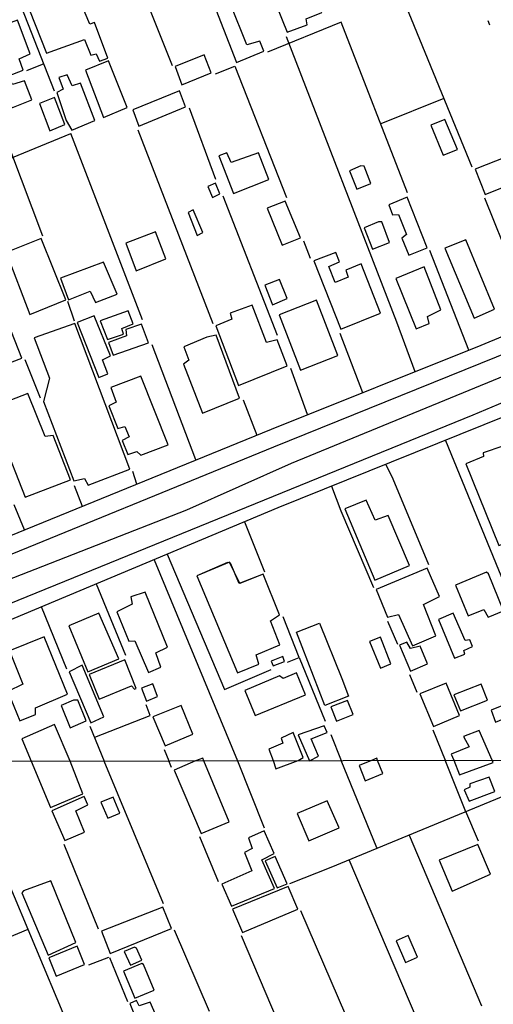
# Model space of a CAD drawing. Extents: x 175883 to 178336, y 1665781 to 1669149.
# Drawn here: x 176590 to 176674, y 1667577 to 1667749 of the extents above; entities that cross this region are included whole.
import ezdxf

# ---------------------------------------------------------------- set-up
doc = ezdxf.new("R2010")
doc.units = 0
doc.header["$LTSCALE"] = 5
doc.header["$MEASUREMENT"] = 0
doc.linetypes.add('DASHED2', pattern=[0.375, 0.25, -0.125])
for name, color, linetype in [('T-MFIO-EXI', 7, 'DASHED2'), ('V-EDIFICACAO', 2, 'CONTINUOUS'), ('V-LOTE', 1, 'CONTINUOUS'), ('V-QUADRA', 6, 'CONTINUOUS'), ('V-TESTADA', 141, 'CONTINUOUS')]:
    doc.layers.add(name, color=color, linetype=linetype)
doc.layers.add('V-EIXO_DE_LOGRADOURO', color=3, linetype='CONTINUOUS', plot=False)
doc.layers.add('X-LIMITE_1000', color=7, linetype='CONTINUOUS', plot=False)

# ---------------------------------------------------------------- blocks, each defined once
blk = doc.blocks.new('2987.2KI_UPV')
at = {"layer": 'V-EDIFICACAO'}
for points in [[(176634.51, 1667754.36), (176637.39, 1667747.22), (176640.88, 1667748.54), (176640.74, 1667749.56), (176643.46, 1667750.69), (176640.97, 1667756.93), (176634.51, 1667754.36)], [(176595.12, 1667752.64), (176594.6, 1667753.61), (176592.25, 1667752.65), (176592.54, 1667751.68), (176592.12, 1667751.12), (176595.12, 1667743.53), (176601.79, 1667745.98), (176602.9, 1667743.23), (176603.83, 1667743.44), (176604.4, 1667742.15), (176605.86, 1667742.66), (176603.52, 1667748.92), (176602.69, 1667748.63), (176600.26, 1667754.49), (176595.12, 1667752.64)], [(176627.46, 1667752.16), (176624.87, 1667751.21), (176628.5, 1667741.93), (176633.31, 1667743.89), (176632.56, 1667745.68), (176630.29, 1667745.01), (176627.46, 1667752.16)], [(176584.39, 1667747.28), (176586.57, 1667741.48), (176585.77, 1667740.92), (176586.55, 1667738.86), (176591.02, 1667740.57), (176590.29, 1667742.59), (176592.2, 1667743.47), (176589.97, 1667749.37), (176584.39, 1667747.28)], [(176601.93, 1667740.6), (176605.11, 1667732.29), (176609.25, 1667734.04), (176606.02, 1667742.23), (176601.93, 1667740.6)], [(176617.68, 1667741.2), (176618.89, 1667737.98), (176624.05, 1667740.08), (176622.82, 1667743.27), (176617.68, 1667741.2)], [(176589.1, 1667738.05), (176588.6, 1667739.07), (176587.26, 1667738.58), (176588.98, 1667733.96), (176592.54, 1667735.38), (176591.25, 1667738.72), (176589.1, 1667738.05)], [(176599.58, 1667737.85), (176598.75, 1667739.73), (176597.28, 1667739.27), (176598, 1667737.22), (176596.9, 1667736.67), (176598.56, 1667731.72), (176599.56, 1667730.03), (176603.59, 1667731.73), (176601.07, 1667738.28), (176599.58, 1667737.85)], [(176610.26, 1667733.59), (176611.31, 1667730.77), (176619.54, 1667734.13), (176618.48, 1667736.93), (176610.26, 1667733.59)], [(176596.5, 1667735.78), (176593.87, 1667734.73), (176595.66, 1667729.95), (176598.34, 1667731.06), (176596.5, 1667735.78)], [(176665.1, 1667731.94), (176662.62, 1667730.91), (176664.79, 1667725.64), (176667.34, 1667726.63), (176665.1, 1667731.94)], [(176670.43, 1667723.19), (176672.19, 1667718.77), (176681.07, 1667722.32), (176679.5, 1667726.78), (176670.43, 1667723.19)], [(176627.54, 1667724.36), (176626.78, 1667726.09), (176625.39, 1667725.55), (176627.97, 1667718.95), (176634.16, 1667721.4), (176632.34, 1667726.06), (176627.54, 1667724.36)], [(176650.34, 1667723.79), (176648.33, 1667722.91), (176649.61, 1667719.67), (176652.07, 1667720.7), (176650.95, 1667723.71), (176650.34, 1667723.79)], [(176623.47, 1667720.15), (176624.29, 1667718.22), (176625.56, 1667718.84), (176624.82, 1667720.72), (176623.47, 1667720.15)], [(176637.04, 1667717.6), (176633.87, 1667716.38), (176636.52, 1667709.86), (176639.71, 1667711.15), (176637.04, 1667717.6)], [(176658.47, 1667718.3), (176655.28, 1667716.96), (176655.92, 1667715.2), (176656.94, 1667715.25), (176658.34, 1667711.71), (176657.54, 1667711.11), (176658.76, 1667708.11), (176662.01, 1667709.39), (176658.47, 1667718.3)], [(176620.86, 1667716.07), (176619.97, 1667715.59), (176621.57, 1667711.57), (176622.56, 1667712.09), (176620.86, 1667716.07)], [(176653.42, 1667713.94), (176650.93, 1667712.88), (176652.4, 1667709.14), (176655.4, 1667710.35), (176654.04, 1667713.93), (176653.42, 1667713.94)], [(176587.98, 1667708.54), (176592.15, 1667697.71), (176598.47, 1667700.26), (176594.14, 1667711), (176587.98, 1667708.54)], [(176609.01, 1667710.22), (176610.85, 1667705.38), (176616.07, 1667707.47), (176614.28, 1667712.22), (176609.01, 1667710.22)], [(176668.77, 1667710.79), (176665.13, 1667709.31), (176670.28, 1667697.07), (176673.83, 1667698.65), (176668.77, 1667710.79)], [(176647.73, 1667705.48), (176648.11, 1667704.26), (176645.83, 1667703.29), (176644.71, 1667706.11), (176646.61, 1667706.96), (176645.97, 1667708.59), (176642.1, 1667707.1), (176646.81, 1667695.1), (176653.78, 1667697.9), (176650.41, 1667706.56), (176647.73, 1667705.48)], [(176597.58, 1667704.04), (176598.97, 1667700.26), (176602.75, 1667701.79), (176603.7, 1667699.81), (176607.52, 1667701.26), (176605.1, 1667706.9), (176597.58, 1667704.04)], [(176656.48, 1667704), (176660.04, 1667695.19), (176662.34, 1667696.13), (176662.03, 1667697.35), (176664.4, 1667698.53), (176661.45, 1667706.04), (176656.48, 1667704)], [(176633.45, 1667702.85), (176634.81, 1667699.41), (176637.37, 1667700.47), (176636.04, 1667703.81), (176633.45, 1667702.85)], [(176627.37, 1667697.93), (176627.66, 1667696.85), (176624.87, 1667695.71), (176628.85, 1667685.21), (176637.41, 1667688.67), (176635.64, 1667693.22), (176633.74, 1667692.77), (176631.22, 1667699.31), (176627.37, 1667697.93)], [(176642.54, 1667700.21), (176635.96, 1667697.62), (176639.76, 1667687.94), (176646.32, 1667690.51), (176642.54, 1667700.21)], [(176582.18, 1667695.96), (176585.3, 1667687.98), (176590.75, 1667690.04), (176587.67, 1667697.92), (176582.18, 1667695.96)], [(176603.47, 1667697.47), (176600.48, 1667696.31), (176604.3, 1667686.65), (176605.89, 1667687.26), (176604.96, 1667689.75), (176606.35, 1667690.43), (176603.47, 1667697.47)], [(176604.53, 1667696.58), (176605.81, 1667693.27), (176608.6, 1667694.25), (176608.33, 1667695.25), (176610.32, 1667696.07), (176609.44, 1667698.32), (176604.53, 1667696.58)], [(176600.09, 1667696.11), (176592.93, 1667693.61), (176595.65, 1667686.51), (176594.55, 1667682.43), (176599.92, 1667668.47), (176601.76, 1667668.91), (176602.42, 1667667.72), (176609.72, 1667670.52), (176600.09, 1667696.11)], [(176609.02, 1667695.05), (176609.15, 1667693.95), (176605.98, 1667692.78), (176606.8, 1667690.56), (176613, 1667692.7), (176611.77, 1667695.99), (176609.02, 1667695.05)], [(176623.26, 1667693.68), (176619.24, 1667692.03), (176620.1, 1667689.68), (176619.16, 1667688.94), (176622.49, 1667680.39), (176629.04, 1667683.02), (176624.91, 1667694.05), (176623.26, 1667693.68)], [(176611.67, 1667686.86), (176606.41, 1667684.88), (176607.35, 1667682.28), (176606.07, 1667681.63), (176607.61, 1667677.69), (176608.89, 1667678.04), (176609.64, 1667676.23), (176608.37, 1667675.59), (176609.41, 1667673.1), (176610.99, 1667673.61), (176611.68, 1667672.97), (176616.46, 1667674.78), (176611.67, 1667686.86)], [(176591.8, 1667683.84), (176586.49, 1667681.8), (176588.48, 1667676.65), (176587.3, 1667675.93), (176591.32, 1667665.63), (176599.32, 1667668.64), (176596.29, 1667676.44), (176594.89, 1667676.25), (176591.8, 1667683.84)], [(176671.82, 1667673.39), (176671.89, 1667672.76), (176668.8, 1667671.48), (176674.58, 1667657.11), (176681.25, 1667659.77), (176675.3, 1667674.59), (176671.82, 1667673.39)], [(176655.17, 1667662.43), (176652.85, 1667661.58), (176651.29, 1667665.11), (176647.52, 1667663.58), (176652.81, 1667651.05), (176658.9, 1667653.61), (176655.17, 1667662.43)], [(176627.26, 1667654.24), (176621.5, 1667651.79), (176628.68, 1667634.76), (176632.41, 1667636.29), (176631.96, 1667637.95), (176636.12, 1667639.71), (176634.46, 1667643.93), (176636.04, 1667644.94), (176633.18, 1667652.11), (176629.07, 1667650.45), (176627.26, 1667654.24)], [(176626.93, 1667654.14), (176621.5, 1667651.79), (176628.68, 1667634.76), (176632.41, 1667636.29), (176631.96, 1667637.95), (176636.12, 1667639.71), (176634.46, 1667643.93), (176636.04, 1667644.94), (176633.18, 1667652.11), (176628.95, 1667650.45), (176627.41, 1667654.02), (176626.93, 1667654.14)], [(176653.06, 1667649.44), (176655.03, 1667644.58), (176656.98, 1667645.03), (176659.4, 1667639.53), (176663.54, 1667641.26), (176661.34, 1667646.81), (176664.14, 1667648.16), (176661.99, 1667653.16), (176653.06, 1667649.44)], [(176666.98, 1667650.19), (176669.21, 1667644.82), (176671.93, 1667645.89), (176672.71, 1667644.57), (176675.4, 1667645.69), (176672.79, 1667652.19), (176672.45, 1667652.45), (176666.98, 1667650.19)], [(176609.92, 1667648.13), (176610.13, 1667646.83), (176607.47, 1667645.52), (176609.57, 1667640.36), (176610.62, 1667640.41), (176613, 1667634.84), (176615.18, 1667635.79), (176614.3, 1667638.28), (176616.38, 1667639.3), (176612.45, 1667648.93), (176609.92, 1667648.13)], [(176604.3, 1667645.28), (176599.03, 1667643.03), (176602.38, 1667634.97), (176607.8, 1667637.24), (176604.3, 1667645.28)], [(176666.55, 1667645.24), (176663.98, 1667644.13), (176666.79, 1667637.36), (176668.61, 1667638.04), (176668.43, 1667638.69), (176669.99, 1667639.42), (176669.49, 1667640.59), (176668.67, 1667640.49), (176666.55, 1667645.24)], [(176639.03, 1667641.94), (176643.08, 1667643.53), (176647.02, 1667633.8), (176648.18, 1667630.68), (176644.03, 1667629.05), (176639.03, 1667641.94)], [(176588.58, 1667638.66), (176590.92, 1667632.81), (176588.28, 1667631.5), (176590.42, 1667626.36), (176593.18, 1667627.46), (176593.15, 1667628.65), (176598.76, 1667631.06), (176594.71, 1667641.08), (176588.58, 1667638.66)], [(176653.78, 1667641.05), (176651.87, 1667640.3), (176653.79, 1667635.61), (176655.61, 1667636.36), (176653.78, 1667641.05)], [(176659.06, 1667639.05), (176658.45, 1667640.16), (176657.16, 1667639.64), (176659.08, 1667635.1), (176662.05, 1667636.37), (176660.76, 1667639.48), (176659.06, 1667639.05)], [(176602.61, 1667634.48), (176604.38, 1667630.19), (176610.01, 1667632.53), (176610.55, 1667631.9), (176610.88, 1667632.04), (176608.87, 1667637.05), (176602.61, 1667634.48)], [(176634.6, 1667636.84), (176634.95, 1667636.04), (176636.92, 1667636.79), (176636.62, 1667637.64), (176634.6, 1667636.84)], [(176601.35, 1667636.11), (176599.07, 1667634.99), (176602.9, 1667626.01), (176605.2, 1667627.06), (176601.35, 1667636.11)], [(176629.95, 1667631.7), (176631.76, 1667627.29), (176640.6, 1667630.94), (176639.04, 1667634.79), (176636.66, 1667633.82), (176636.07, 1667634.24), (176629.95, 1667631.7)], [(176665.35, 1667632.98), (176660.7, 1667631.12), (176663.11, 1667625.37), (176667.68, 1667627.28), (176665.35, 1667632.98)], [(176611.78, 1667632.12), (176612.67, 1667629.81), (176614.63, 1667630.61), (176613.81, 1667632.83), (176611.78, 1667632.12)], [(176666.71, 1667630.9), (176667.86, 1667628.1), (176672.59, 1667629.99), (176671.47, 1667632.8), (176666.71, 1667630.9)], [(176675.73, 1667630.57), (176676, 1667629.37), (176673.25, 1667628.22), (176674.01, 1667626.14), (176681.92, 1667629.4), (176680.65, 1667632.57), (176675.73, 1667630.57)], [(176599.85, 1667630), (176597.66, 1667629.03), (176599.26, 1667625.16), (176602.05, 1667626.35), (176600.6, 1667629.99), (176599.85, 1667630)], [(176645.05, 1667628.81), (176646.05, 1667626.31), (176649, 1667627.49), (176648.02, 1667629.95), (176645.05, 1667628.81)], [(176613.79, 1667627.05), (176615.93, 1667621.96), (176620.81, 1667624), (176618.77, 1667629.07), (176613.79, 1667627.05)], [(176599.23, 1667619.29), (176596.5, 1667625.71), (176590.78, 1667623.19), (176592.4, 1667619.28), (176595.82, 1667611.14), (176601.51, 1667613.57)], [(176639.3, 1667619.38), (176640.21, 1667619.91), (176638.46, 1667624.34), (176636.32, 1667623.34), (176636.63, 1667622.43), (176634.19, 1667621.36), (176634.95, 1667619.37), (176635.4, 1667617.94)], [(176641.3, 1667619.33), (176642.88, 1667620.14), (176641.59, 1667623.19), (176644.41, 1667624.34), (176643.87, 1667625.48), (176639.3, 1667623.88), (176641.3, 1667619.33)], [(176666.67, 1667619.43), (176667.7, 1667616.87), (176673.57, 1667619.04), (176673.43, 1667619.45), (176671.13, 1667624.68), (176668.39, 1667623.62), (176669.38, 1667621.79), (176666.23, 1667620.49)], [(176622.77, 1667619.34), (176622.57, 1667619.83), (176621.27, 1667619.34), (176617.56, 1667617.72), (176622.26, 1667606.59), (176627.19, 1667608.62)], [(176653.29, 1667619.41), (176653.16, 1667619.78), (176652.23, 1667619.4), (176650.05, 1667618.5), (176651.12, 1667615.82), (176654.22, 1667617.14)], [(176669.47, 1667615.31), (176669.5, 1667614.72), (176668.52, 1667614.27), (176669.36, 1667612.24), (176673.9, 1667613.96), (176672.92, 1667616.5), (176669.47, 1667615.31)], [(176596.03, 1667610.55), (176598.32, 1667605.37), (176601.79, 1667606.84), (176600.26, 1667610.56), (176602.38, 1667611.62), (176601.71, 1667613.05), (176596.03, 1667610.55)], [(176604.66, 1667612.1), (176605.87, 1667609.25), (176607.98, 1667610.17), (176606.83, 1667612.99), (176604.66, 1667612.1)], [(176639.13, 1667610.09), (176641.2, 1667605.28), (176646.51, 1667607.56), (176644.43, 1667612.32), (176639.13, 1667610.09)], [(176630.62, 1667605.84), (176631.25, 1667603.96), (176629.91, 1667603.26), (176631.18, 1667600.04), (176625.89, 1667597.68), (176627.58, 1667593.83), (176635.15, 1667596.93), (176632.94, 1667601.95), (176635.11, 1667603.08), (176633.37, 1667607.06), (176630.62, 1667605.84)], [(176664.08, 1667601.93), (176666.38, 1667596.44), (176673.13, 1667599.45), (176670.9, 1667604.65), (176664.08, 1667601.93)], [(176635.3, 1667602.54), (176633.54, 1667601.77), (176635.61, 1667597.04), (176637.37, 1667597.73), (176635.3, 1667602.54)], [(176591.05, 1667596.51), (176590.77, 1667596.15), (176595.4, 1667585.25), (176600.26, 1667587.44), (176595.85, 1667598.29), (176591.05, 1667596.51)], [(176627.81, 1667593.32), (176629.57, 1667589.22), (176639.25, 1667593.32), (176637.58, 1667597.28), (176627.81, 1667593.32)], [(176604.77, 1667589.42), (176606.28, 1667585.5), (176617.09, 1667589.9), (176615.57, 1667593.66), (176604.77, 1667589.42)], [(176658.68, 1667588.7), (176656.56, 1667587.74), (176658.17, 1667583.92), (176660.31, 1667584.86), (176658.68, 1667588.7)], [(176595.52, 1667584.74), (176596.8, 1667581.53), (176601.79, 1667583.56), (176600.48, 1667586.82), (176595.52, 1667584.74)], [(176610.55, 1667586.63), (176608.76, 1667585.86), (176609.84, 1667583.49), (176611.83, 1667584.32), (176610.92, 1667586.47), (176610.55, 1667586.63)], [(176611.85, 1667583.77), (176608.63, 1667582.4), (176610.61, 1667577.68), (176614, 1667579.1), (176612.17, 1667583.56), (176611.85, 1667583.77)], [(176611.41, 1667576.36), (176610.94, 1667577.25), (176609.74, 1667576.76), (176611.17, 1667573.24), (176614.35, 1667574.55), (176613.32, 1667576.98), (176611.41, 1667576.36)]]:
    blk.add_lwpolyline(points, close=True, dxfattribs=at)
at = {"layer": 'V-EIXO_DE_LOGRADOURO'}
blk.add_lwpolyline([(176507.21, 1667619.1), (176526.95, 1667626.42), (176583.9, 1667649.43), (176619.73, 1667663.4), (176638.18, 1667671.58), (176713.45, 1667702.46), (176818.26, 1667744.92), (176826.33, 1667747.88), (176852.85, 1667758.32), (176867.54, 1667764.53)], dxfattribs=at)
at = {"layer": 'V-LOTE'}
for points in [[(176561.4, 1667647.98), (176573.51, 1667652.7), (176634.61, 1667677.55), (176671.51, 1667692.32), (176683.62, 1667697.35), (176793.82, 1667741.9), (176774.7, 1667784.53)], [(176610.53, 1667758.11), (176617.18, 1667741.41)], [(176588.9, 1667756.27), (176596.45, 1667736.97)], [(176578.52, 1667753.05), (176582.93, 1667741.83), (176594.41, 1667711.49)], [(176657.71, 1667753.23), (176669.87, 1667723.58)], [(176658.54, 1667719.02), (176646.88, 1667749), (176633.96, 1667743.73)], [(176673.01, 1667748.47), (176672.7, 1667749.22)], [(176637.2, 1667746.47), (176656.62, 1667696.37), (176659.85, 1667687.68)], [(176594.62, 1667741.67), (176591.6, 1667740.44)], [(176624.77, 1667739.94), (176628.21, 1667741.28), (176637.27, 1667718.23)], [(176664.92, 1667735.61), (176653.85, 1667731.18)], [(176624.88, 1667721.39), (176620.21, 1667733.88)], [(176611.17, 1667730.09), (176624.3, 1667696.1)], [(176560.23, 1667709.81), (176559, 1667712.89), (176599.37, 1667729.43)], [(176611.96, 1667696.76), (176599.37, 1667729.43)], [(176635.7, 1667694.01), (176626.12, 1667718.45)], [(176672.08, 1667718.16), (176676.93, 1667706.14), (176681.1, 1667696.3)], [(176640.24, 1667710.62), (176641.45, 1667707.55)], [(176744.08, 1667707.33), (176635.78, 1667663.73), (176552, 1667628.71)], [(176669.3, 1667691.44), (176662.48, 1667708.93)], [(176600.04, 1667696.49), (176598.84, 1667699.94)], [(176646.63, 1667694.39), (176650.66, 1667684.01)], [(176621.33, 1667672.15), (176613.66, 1667692.36)], [(176594.05, 1667682.99), (176591.34, 1667689.73)], [(176640.98, 1667680.12), (176638.01, 1667688.2)], [(176629.68, 1667682.68), (176632.04, 1667676.5)], [(176665.2, 1667675.55), (176688.22, 1667619.48)], [(176654.72, 1667671.36), (176655.97, 1667668.82), (176662.21, 1667653.78)], [(176610.98, 1667667.92), (176610.28, 1667670.12)], [(176599.96, 1667667.67), (176601.36, 1667664.05)], [(176645.19, 1667667.55), (176646.84, 1667663.25), (176652.58, 1667649.74)], [(176589.38, 1667664.33), (176591.18, 1667659.92)], [(176629.88, 1667661.28), (176633.42, 1667652.53)], [(176616.31, 1667655.59), (176626.35, 1667631.88), (176634.58, 1667635.35)], [(176614.02, 1667654.62), (176628.67, 1667619.35)], [(176609.04, 1667637.8), (176603.88, 1667650.37)], [(176594.14, 1667646.42), (176598.6, 1667635.47)], [(176639.49, 1667637.48), (176636.68, 1667644.59)], [(176655.01, 1667643.85), (176656.76, 1667639.82)], [(176637.47, 1667636.67), (176639.49, 1667637.48), (176644.09, 1667626.32)], [(176658.89, 1667634.52), (176660.18, 1667631.39)], [(176603.57, 1667623.47), (176613.31, 1667627.29), (176612.59, 1667629.15)], [(176602.72, 1667625.42), (176605.24, 1667619.3)], [(176662.99, 1667624.77), (176665.14, 1667619.43)], [(176645.07, 1667623.95), (176646.9, 1667619.39)], [(176615.77, 1667621.31), (176616.6, 1667619.33)], [(176615.63, 1667594.21), (176605.24, 1667619.3)], [(176617.08, 1667618.19), (176616.6, 1667619.33)], [(176628.67, 1667619.35), (176633.37, 1667607.56)], [(176653.18, 1667604.06), (176646.9, 1667619.39)], [(176668.77, 1667610.4), (176665.14, 1667619.43)], [(176637.85, 1667597.79), (176645.11, 1667600.65), (176678.44, 1667614.4)], [(176668.74, 1667610.49), (176670.97, 1667605.31)], [(176625.33, 1667598.08), (176622.07, 1667605.97)], [(176658.83, 1667606.3), (176671.55, 1667576.32)], [(176598.13, 1667604.74), (176604.15, 1667589.84)], [(176648.24, 1667602), (176672.14, 1667545.94)], [(176541.04, 1667580.62), (176552.03, 1667584.89), (176552.26, 1667584.95), (176552.63, 1667584.2), (176588.06, 1667598.76), (176603.37, 1667562.23)], [(176650.43, 1667568.34), (176639.78, 1667592.98)], [(176583.84, 1667586.47), (176591.85, 1667589.8)], [(176617.53, 1667589.67), (176623.7, 1667575.38)], [(176648.54, 1667543.6), (176629.37, 1667588.63)], [(176606, 1667584.81), (176602.45, 1667583.45)], [(176606.15, 1667584.79), (176609.32, 1667577.1)]]:
    blk.add_lwpolyline(points, dxfattribs=at)
at = {"layer": 'V-QUADRA'}
for points in [[(176582.53, 1667653.03), (176635.07, 1667674.47), (176721.89, 1667709.53), (176752.46, 1667722.11), (176794.56, 1667739), (176795.96, 1667739.59), (176796.69, 1667740.5), (176797.01, 1667741.57), (176796.9, 1667742.46), (176795.86, 1667744.91), (176758.93, 1667827.92), (176747.51, 1667854.17), (176746.45, 1667856.35), (176745.56, 1667857.27), (176744.36, 1667857.93), (176742.83, 1667858.2), (176741.27, 1667857.95), (176719.22, 1667849.65), (176715.15, 1667848.38), (176683.27, 1667836.69), (176659.54, 1667825.94), (176620.13, 1667805.85), (176595.79, 1667795.3), (176556.75, 1667780.44)], [(176684.49, 1667686.12), (176670, 1667680.02), (176551.76, 1667631.92)]]:
    blk.add_lwpolyline(points, dxfattribs=at)
at = {"layer": 'V-TESTADA'}
for points in [[(176561.4, 1667647.98), (176573.51, 1667652.7), (176634.61, 1667677.55), (176671.51, 1667692.32), (176683.62, 1667697.35), (176793.82, 1667741.9), (176774.7, 1667784.53)], [(176744.08, 1667707.33), (176635.78, 1667663.73), (176552, 1667628.71)]]:
    blk.add_lwpolyline(points, dxfattribs=at)
at = {"layer": 'X-LIMITE_1000'}
blk.add_line((178313.614, 1667622.808), (175904.004, 1667617.794), dxfattribs=at)

msp = doc.modelspace()

# ---------------------------------------------------------------- block references
at = {"layer": 'T-MFIO-EXI', "color": 5, "linetype": 'Continuous', "lineweight": 70}
msp.add_blockref('2987.2KI_UPV', (0, 0), dxfattribs=at)

doc.saveas('drawing.dxf')
